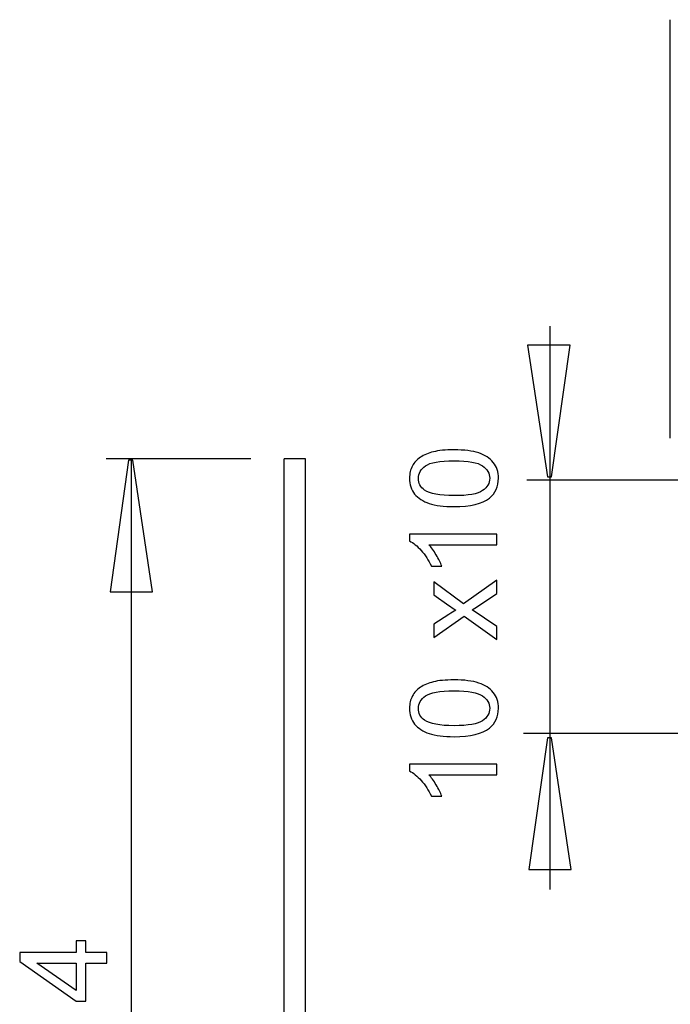
# Model space of a CAD drawing. Extents: x -44 to 44, y -36.1 to 36.1.
# Drawn here: x -2.2 to 17.3, y 3.7 to 33.3 of the extents above; entities that cross this region are included whole.
import ezdxf

# ---------------------------------------------------------------- set-up
doc = ezdxf.new("R2010")
doc.units = 0
doc.header["$MEASUREMENT"] = 0
doc.layers.add('_BLACK_HOLE', color=7, linetype='CONTINUOUS')

msp = doc.modelspace()

# ---------------------------------------------------------------- linework, layer by layer
at = {"layer": '_BLACK_HOLE', "color": 250}
for points in [[(17.3449, 20.7492), (17.3449, 20.7492), (17.3449, 33.3148), (17.3449, 33.3148)], [(13.7239, 24.1061), (13.7239, 24.1061), (13.7239, 7.1829), (13.7239, 7.1829)], [(4.7398, 20.124), (4.7398, 20.124), (0.3953, 20.124), (0.3953, 20.124)], [(1.1505, 20.1237), (1.1505, 20.1237), (1.1505, -14.2022), (1.1505, -14.2022)], [(5.7432, -14.401), (5.7432, -14.401), (5.7432, 20.124), (5.7432, 20.124)], [(6.3826, 20.124), (6.3826, 20.124), (5.7432, 20.124), (5.7432, 20.124)], [(6.3826, -14.401), (6.3826, -14.401), (6.3826, 20.124), (6.3826, 20.124)], [(17.6647, 19.4846), (17.6647, 19.4846), (13.031, 19.4846), (13.031, 19.4846)], [(17.6647, 11.8763), (17.6647, 11.8763), (12.9375, 11.8763), (12.9375, 11.8763)]]:
    msp.add_open_spline(points, degree=3, dxfattribs=at)
for points, knots in [([(14.335, 23.5352), (14.335, 23.5352), (13.7775, 19.5844), (13.7775, 19.5844), (13.7775, 19.5844), (13.7775, 19.5844), (13.6536, 19.5844), (13.6536, 19.5844), (13.6536, 19.5844), (13.6536, 19.5844), (13.059, 23.5352), (13.059, 23.5352), (13.059, 23.5352), (13.059, 23.5352), (14.335, 23.5352), (14.335, 23.5352)], [0, 0, 0, 0, 0.2, 0.2, 0.2, 0.2, 0.4, 0.4, 0.4, 0.4, 0.6, 0.6, 0.6, 0.6, 1, 1, 1, 1]), ([(10.847, 18.6877), (10.5375, 18.6877), (10.2883, 18.7194), (10.1001, 18.7834), (10.1001, 18.7834), (9.9112, 18.8467), (9.7656, 18.9418), (9.6632, 19.0673), (9.6632, 19.0673), (9.5608, 19.1928), (9.5097, 19.3506), (9.5097, 19.5407), (9.5097, 19.5407), (9.5097, 19.6815), (9.5383, 19.8045), (9.595, 19.9105), (9.595, 19.9105), (9.651, 20.0166), (9.7327, 20.1037), (9.8393, 20.1731), (9.8393, 20.1731), (9.9459, 20.242), (10.0757, 20.2962), (10.2286, 20.3352), (10.2286, 20.3352), (10.3815, 20.3748), (10.5875, 20.3943), (10.847, 20.3943), (10.847, 20.3943), (11.1541, 20.3943), (11.4015, 20.3626), (11.5904, 20.2999), (11.5904, 20.2999), (11.7792, 20.2365), (11.9249, 20.1421), (12.0278, 20.0166), (12.0278, 20.0166), (12.1308, 19.891), (12.182, 19.7326), (12.182, 19.5407), (12.182, 19.5407), (12.182, 19.2885), (12.0918, 19.0904), (11.9108, 18.9467), (11.9108, 18.9467), (11.6933, 18.7742), (11.3381, 18.6877), (10.847, 18.6877)], [0, 0, 0, 0, 0.0769231, 0.0769231, 0.0769231, 0.0769231, 0.1538462, 0.1538462, 0.1538462, 0.1538462, 0.2307692, 0.2307692, 0.2307692, 0.2307692, 0.3076923, 0.3076923, 0.3076923, 0.3076923, 0.3846154, 0.3846154, 0.3846154, 0.3846154, 0.4615385, 0.4615385, 0.4615385, 0.4615385, 0.5384615, 0.5384615, 0.5384615, 0.5384615, 0.6153846, 0.6153846, 0.6153846, 0.6153846, 0.6923077, 0.6923077, 0.6923077, 0.6923077, 0.7692308, 0.7692308, 0.7692308, 0.7692308, 0.8461538, 0.8461538, 0.8461538, 0.8461538, 1, 1, 1, 1]), ([(0.5125, 16.1303), (0.5125, 16.1303), (1.0701, 20.0812), (1.0701, 20.0812), (1.0701, 20.0812), (1.0701, 20.0812), (1.1939, 20.0812), (1.1939, 20.0812), (1.1939, 20.0812), (1.1939, 20.0812), (1.7885, 16.1303), (1.7885, 16.1303), (1.7885, 16.1303), (1.7885, 16.1303), (0.5125, 16.1303), (0.5125, 16.1303)], [0, 0, 0, 0, 0.2, 0.2, 0.2, 0.2, 0.4, 0.4, 0.4, 0.4, 0.6, 0.6, 0.6, 0.6, 1, 1, 1, 1]), ([(10.847, 19.0179), (11.2766, 19.0179), (11.5623, 19.0685), (11.7049, 19.169), (11.7049, 19.169), (11.8469, 19.2696), (11.9182, 19.3933), (11.9182, 19.5407), (11.9182, 19.5407), (11.9182, 19.6888), (11.8463, 19.8124), (11.7037, 19.913), (11.7037, 19.913), (11.5611, 20.0135), (11.2754, 20.0641), (10.847, 20.0641), (10.847, 20.0641), (10.4163, 20.0641), (10.1299, 20.0135), (9.9886, 19.913), (9.9886, 19.913), (9.8466, 19.8124), (9.7759, 19.6875), (9.7759, 19.5377), (9.7759, 19.5377), (9.7759, 19.3896), (9.8387, 19.272), (9.9636, 19.1837), (9.9636, 19.1837), (10.1226, 19.0734), (10.4175, 19.0179), (10.847, 19.0179)], [0, 0, 0, 0, 0.1111111, 0.1111111, 0.1111111, 0.1111111, 0.2222222, 0.2222222, 0.2222222, 0.2222222, 0.3333333, 0.3333333, 0.3333333, 0.3333333, 0.4444444, 0.4444444, 0.4444444, 0.4444444, 0.5555556, 0.5555556, 0.5555556, 0.5555556, 0.6666667, 0.6666667, 0.6666667, 0.6666667, 0.7777778, 0.7777778, 0.7777778, 0.7777778, 1, 1, 1, 1]), ([(12.1375, 17.8645), (12.1375, 17.8645), (12.1375, 17.5435), (12.1375, 17.5435), (12.1375, 17.5435), (12.1375, 17.5435), (10.0903, 17.5435), (10.0903, 17.5435), (10.0903, 17.5435), (10.164, 17.4661), (10.2378, 17.3649), (10.3115, 17.2394), (10.3115, 17.2394), (10.3852, 17.1133), (10.4406, 17.0006), (10.4772, 16.9007), (10.4772, 16.9007), (10.4772, 16.9007), (10.1671, 16.9007), (10.1671, 16.9007), (10.1671, 16.9007), (10.0824, 17.0804), (9.98, 17.2376), (9.86, 17.3722), (9.86, 17.3722), (9.7394, 17.5063), (9.623, 17.6019), (9.5097, 17.658), (9.5097, 17.658), (9.5097, 17.658), (9.5097, 17.8645), (9.5097, 17.8645), (9.5097, 17.8645), (9.5097, 17.8645), (12.1375, 17.8645), (12.1375, 17.8645)], [0, 0, 0, 0, 0.1, 0.1, 0.1, 0.1, 0.2, 0.2, 0.2, 0.2, 0.3, 0.3, 0.3, 0.3, 0.4, 0.4, 0.4, 0.4, 0.5, 0.5, 0.5, 0.5, 0.6, 0.6, 0.6, 0.6, 0.7, 0.7, 0.7, 0.7, 0.8, 0.8, 0.8, 0.8, 1, 1, 1, 1]), ([(12.1375, 14.7018), (12.1375, 14.7018), (11.1523, 15.3946), (11.1523, 15.3946), (11.1523, 15.3946), (11.1523, 15.3946), (10.242, 14.7536), (10.242, 14.7536), (10.242, 14.7536), (10.242, 14.7536), (10.242, 15.1551), (10.242, 15.1551), (10.242, 15.1551), (10.242, 15.1551), (10.6862, 15.4464), (10.6862, 15.4464), (10.6862, 15.4464), (10.7709, 15.5006), (10.8416, 15.5451), (10.8988, 15.578), (10.8988, 15.578), (10.8202, 15.6304), (10.7508, 15.6785), (10.6898, 15.723), (10.6898, 15.723), (10.6898, 15.723), (10.242, 16.0422), (10.242, 16.0422), (10.242, 16.0422), (10.242, 16.0422), (10.242, 16.4261), (10.242, 16.4261), (10.242, 16.4261), (10.242, 16.4261), (11.1346, 15.7711), (11.1346, 15.7711), (11.1346, 15.7711), (11.1346, 15.7711), (12.1375, 16.476), (12.1375, 16.476), (12.1375, 16.476), (12.1375, 16.476), (12.1375, 16.0818), (12.1375, 16.0818), (12.1375, 16.0818), (12.1375, 16.0818), (11.5483, 15.6925), (11.5483, 15.6925), (11.5483, 15.6925), (11.5483, 15.6925), (11.3893, 15.5889), (11.3893, 15.5889), (11.3893, 15.5889), (11.3893, 15.5889), (12.1375, 15.0911), (12.1375, 15.0911), (12.1375, 15.0911), (12.1375, 15.0911), (12.1375, 14.7018), (12.1375, 14.7018)], [0, 0, 0, 0, 0.0625, 0.0625, 0.0625, 0.0625, 0.125, 0.125, 0.125, 0.125, 0.1875, 0.1875, 0.1875, 0.1875, 0.25, 0.25, 0.25, 0.25, 0.3125, 0.3125, 0.3125, 0.3125, 0.375, 0.375, 0.375, 0.375, 0.4375, 0.4375, 0.4375, 0.4375, 0.5, 0.5, 0.5, 0.5, 0.5625, 0.5625, 0.5625, 0.5625, 0.625, 0.625, 0.625, 0.625, 0.6875, 0.6875, 0.6875, 0.6875, 0.75, 0.75, 0.75, 0.75, 0.8125, 0.8125, 0.8125, 0.8125, 0.875, 0.875, 0.875, 0.875, 1, 1, 1, 1]), ([(10.847, 11.7778), (10.5375, 11.7778), (10.2883, 11.8095), (10.1001, 11.8735), (10.1001, 11.8735), (9.9112, 11.9368), (9.7656, 12.0319), (9.6632, 12.1574), (9.6632, 12.1574), (9.5608, 12.2829), (9.5097, 12.4407), (9.5097, 12.6308), (9.5097, 12.6308), (9.5097, 12.7716), (9.5383, 12.8946), (9.595, 13.0006), (9.595, 13.0006), (9.651, 13.1067), (9.7327, 13.1938), (9.8393, 13.2632), (9.8393, 13.2632), (9.9459, 13.3321), (10.0757, 13.3863), (10.2286, 13.4253), (10.2286, 13.4253), (10.3815, 13.4649), (10.5875, 13.4844), (10.847, 13.4844), (10.847, 13.4844), (11.1541, 13.4844), (11.4015, 13.4527), (11.5904, 13.39), (11.5904, 13.39), (11.7792, 13.3266), (11.9249, 13.2322), (12.0278, 13.1067), (12.0278, 13.1067), (12.1308, 12.9811), (12.182, 12.8227), (12.182, 12.6308), (12.182, 12.6308), (12.182, 12.3786), (12.0918, 12.1805), (11.9108, 12.0368), (11.9108, 12.0368), (11.6933, 11.8643), (11.3381, 11.7778), (10.847, 11.7778)], [0, 0, 0, 0, 0.0769231, 0.0769231, 0.0769231, 0.0769231, 0.1538462, 0.1538462, 0.1538462, 0.1538462, 0.2307692, 0.2307692, 0.2307692, 0.2307692, 0.3076923, 0.3076923, 0.3076923, 0.3076923, 0.3846154, 0.3846154, 0.3846154, 0.3846154, 0.4615385, 0.4615385, 0.4615385, 0.4615385, 0.5384615, 0.5384615, 0.5384615, 0.5384615, 0.6153846, 0.6153846, 0.6153846, 0.6153846, 0.6923077, 0.6923077, 0.6923077, 0.6923077, 0.7692308, 0.7692308, 0.7692308, 0.7692308, 0.8461538, 0.8461538, 0.8461538, 0.8461538, 1, 1, 1, 1]), ([(10.847, 12.108), (11.2766, 12.108), (11.5623, 12.1586), (11.7049, 12.2591), (11.7049, 12.2591), (11.8469, 12.3597), (11.9182, 12.4834), (11.9182, 12.6308), (11.9182, 12.6308), (11.9182, 12.7789), (11.8463, 12.9025), (11.7037, 13.0031), (11.7037, 13.0031), (11.5611, 13.1036), (11.2754, 13.1542), (10.847, 13.1542), (10.847, 13.1542), (10.4163, 13.1542), (10.1299, 13.1036), (9.9886, 13.0031), (9.9886, 13.0031), (9.8466, 12.9025), (9.7759, 12.7776), (9.7759, 12.6278), (9.7759, 12.6278), (9.7759, 12.4797), (9.8387, 12.3621), (9.9636, 12.2738), (9.9636, 12.2738), (10.1226, 12.1635), (10.4175, 12.108), (10.847, 12.108)], [0, 0, 0, 0, 0.1111111, 0.1111111, 0.1111111, 0.1111111, 0.2222222, 0.2222222, 0.2222222, 0.2222222, 0.3333333, 0.3333333, 0.3333333, 0.3333333, 0.4444444, 0.4444444, 0.4444444, 0.4444444, 0.5555556, 0.5555556, 0.5555556, 0.5555556, 0.6666667, 0.6666667, 0.6666667, 0.6666667, 0.7777778, 0.7777778, 0.7777778, 0.7777778, 1, 1, 1, 1]), ([(13.0943, 7.7929), (13.0943, 7.7929), (13.6519, 11.7437), (13.6519, 11.7437), (13.6519, 11.7437), (13.6519, 11.7437), (13.7757, 11.7437), (13.7757, 11.7437), (13.7757, 11.7437), (13.7757, 11.7437), (14.3704, 7.7929), (14.3704, 7.7929), (14.3704, 7.7929), (14.3704, 7.7929), (13.0943, 7.7929), (13.0943, 7.7929)], [0, 0, 0, 0, 0.2, 0.2, 0.2, 0.2, 0.4, 0.4, 0.4, 0.4, 0.6, 0.6, 0.6, 0.6, 1, 1, 1, 1]), ([(12.1375, 10.9546), (12.1375, 10.9546), (12.1375, 10.6336), (12.1375, 10.6336), (12.1375, 10.6336), (12.1375, 10.6336), (10.0903, 10.6336), (10.0903, 10.6336), (10.0903, 10.6336), (10.164, 10.5562), (10.2378, 10.455), (10.3115, 10.3295), (10.3115, 10.3295), (10.3852, 10.2034), (10.4406, 10.0907), (10.4772, 9.9908), (10.4772, 9.9908), (10.4772, 9.9908), (10.1671, 9.9908), (10.1671, 9.9908), (10.1671, 9.9908), (10.0824, 10.1705), (9.98, 10.3277), (9.86, 10.4623), (9.86, 10.4623), (9.7394, 10.5964), (9.623, 10.692), (9.5097, 10.7481), (9.5097, 10.7481), (9.5097, 10.7481), (9.5097, 10.9546), (9.5097, 10.9546), (9.5097, 10.9546), (9.5097, 10.9546), (12.1375, 10.9546), (12.1375, 10.9546)], [0, 0, 0, 0, 0.1, 0.1, 0.1, 0.1, 0.2, 0.2, 0.2, 0.2, 0.3, 0.3, 0.3, 0.3, 0.4, 0.4, 0.4, 0.4, 0.5, 0.5, 0.5, 0.5, 0.6, 0.6, 0.6, 0.6, 0.7, 0.7, 0.7, 0.7, 0.8, 0.8, 0.8, 0.8, 1, 1, 1, 1]), ([(0.4147, 4.9707), (0.4147, 4.9707), (-0.2116, 4.9707), (-0.2116, 4.9707), (-0.2116, 4.9707), (-0.2116, 4.9707), (-0.2116, 3.8356), (-0.2116, 3.8356), (-0.2116, 3.8356), (-0.2116, 3.8356), (-0.5065, 3.8356), (-0.5065, 3.8356), (-0.5065, 3.8356), (-0.5065, 3.8356), (-2.2022, 5.0298), (-2.2022, 5.0298), (-2.2022, 5.0298), (-2.2022, 5.0298), (-2.2022, 5.2924), (-2.2022, 5.2924), (-2.2022, 5.2924), (-2.2022, 5.2924), (-0.5065, 5.2924), (-0.5065, 5.2924), (-0.5065, 5.2924), (-0.5065, 5.2924), (-0.5065, 5.6458), (-0.5065, 5.6458), (-0.5065, 5.6458), (-0.5065, 5.6458), (-0.2116, 5.6458), (-0.2116, 5.6458), (-0.2116, 5.6458), (-0.2116, 5.6458), (-0.2116, 5.2924), (-0.2116, 5.2924), (-0.2116, 5.2924), (-0.2116, 5.2924), (0.4147, 5.2924), (0.4147, 5.2924), (0.4147, 5.2924), (0.4147, 5.2924), (0.4147, 4.9707), (0.4147, 4.9707)], [0, 0, 0, 0, 0.0833333, 0.0833333, 0.0833333, 0.0833333, 0.1666667, 0.1666667, 0.1666667, 0.1666667, 0.25, 0.25, 0.25, 0.25, 0.3333333, 0.3333333, 0.3333333, 0.3333333, 0.4166667, 0.4166667, 0.4166667, 0.4166667, 0.5, 0.5, 0.5, 0.5, 0.5833333, 0.5833333, 0.5833333, 0.5833333, 0.6666667, 0.6666667, 0.6666667, 0.6666667, 0.75, 0.75, 0.75, 0.75, 0.8333333, 0.8333333, 0.8333333, 0.8333333, 1, 1, 1, 1]), ([(-0.5065, 4.9707), (-0.5065, 4.9707), (-1.6861, 4.9707), (-1.6861, 4.9707), (-1.6861, 4.9707), (-1.6861, 4.9707), (-0.5065, 4.1518), (-0.5065, 4.1518), (-0.5065, 4.1518), (-0.5065, 4.1518), (-0.5065, 4.9707), (-0.5065, 4.9707)], [0, 0, 0, 0, 0.25, 0.25, 0.25, 0.25, 0.5, 0.5, 0.5, 0.5, 1, 1, 1, 1])]:
    msp.add_open_spline(points, degree=3, knots=knots, dxfattribs=at)

doc.saveas('drawing.dxf')
